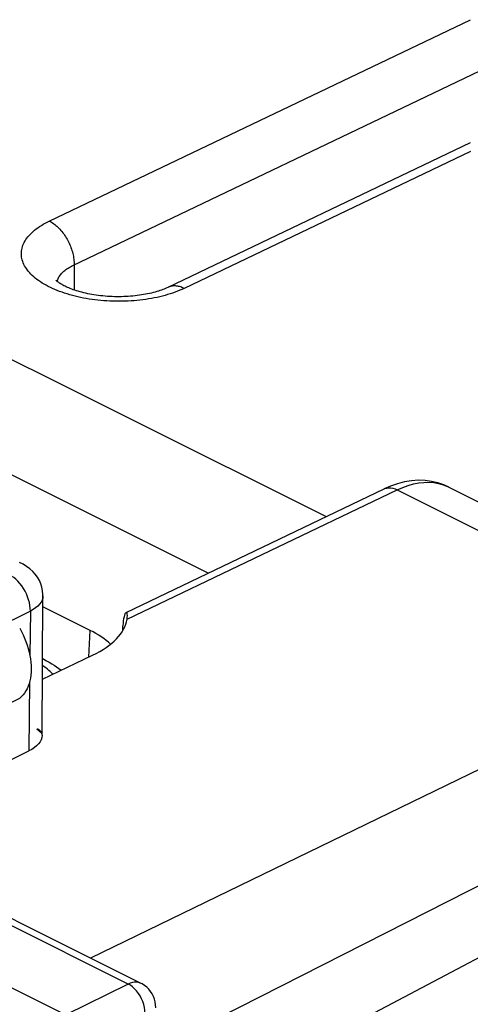
# Model space of a CAD drawing. Units: inches. Extents: x 65.6 to 145, y 111.5 to 185.9.
# Drawn here: x 118.1 to 121.8, y 154.8 to 163.1 of the extents above; entities that cross this region are included whole.
import ezdxf

# ---------------------------------------------------------------- set-up
doc = ezdxf.new("R2010")
doc.units = ezdxf.units.IN
doc.header["$MEASUREMENT"] = 0
for name, color, linetype in [('DRAFT', 7, 'Continuous'), ('RACCORDO', 7, 'Continuous'), ('SUPERFICI', 7, 'Continuous')]:
    doc.layers.add(name, color=color, linetype=linetype)

# ---------------------------------------------------------------- blocks, each defined once
blk = doc.blocks.new('block 344')
at = {"layer": 'RACCORDO', "color": 7, "lineweight": 25, "true_color": 0xffffff}
blk.add_lwpolyline([(118.3141, 161.3716), (121.8497, 163.0638)], dxfattribs=at)
blk = doc.blocks.new('block 345')
at = {"layer": 'RACCORDO', "color": 7, "lineweight": 25, "true_color": 0xffffff}
blk.add_lwpolyline([(118.5117, 160.9987), (122.0581, 162.6961)], dxfattribs=at)
blk = doc.blocks.new('block 352')
at = {"layer": 'RACCORDO', "color": 7, "lineweight": 25, "true_color": 0xffffff}
blk.add_lwpolyline([(119.4455, 160.806), (119.4275, 160.7976), (119.409, 160.7896), (119.3899, 160.7818), (119.3702, 160.7743), (119.3499, 160.767), (119.3292, 160.7601), (119.3079, 160.7535), (119.2862, 160.7473), (119.2641, 160.7414), (119.2415, 160.7358), (119.2186, 160.7306), (119.1954, 160.7257), (119.1718, 160.7212), (119.148, 160.7171), (119.1239, 160.7134), (119.0996, 160.7101), (119.075, 160.7071), (119.0504, 160.7045), (119.0255, 160.7023), (119.0005, 160.7005), (118.9753, 160.6991), (118.9501, 160.6981), (118.9247, 160.6975), (118.8993, 160.6973), (118.8739, 160.6974), (118.8485, 160.698), (118.8232, 160.6989), (118.7978, 160.7003), (118.7726, 160.702), (118.7475, 160.7042), (118.7225, 160.7067), (118.6977, 160.7096), (118.673, 160.7129), (118.6486, 160.7165), (118.6244, 160.7206), (118.6005, 160.725), (118.5768, 160.7298), (118.5535, 160.7349), (118.5305, 160.7404), (118.5078, 160.7462), (118.4855, 160.7524), (118.4636, 160.759), (118.4421, 160.7658), (118.4211, 160.773), (118.4005, 160.7805), (118.3804, 160.7883), (118.3608, 160.7965), (118.3417, 160.8049), (118.3232, 160.8136), (118.3053, 160.8226), (118.2879, 160.8318), (118.2711, 160.8413), (118.2549, 160.8511), (118.2394, 160.8611), (118.2245, 160.8713), (118.2102, 160.8817), (118.1967, 160.8924), (118.1838, 160.9032), (118.1716, 160.9143), (118.1602, 160.9255), (118.1495, 160.9369), (118.1394, 160.9484), (118.1302, 160.9601), (118.1217, 160.9719), (118.114, 160.9838), (118.107, 160.9958), (118.1009, 161.008), (118.0955, 161.0202), (118.0909, 161.0324), (118.087, 161.0448), (118.084, 161.0571), (118.0818, 161.0696), (118.0804, 161.082), (118.0798, 161.0944), (118.08, 161.1069), (118.0811, 161.1193), (118.0829, 161.1316), (118.0855, 161.144), (118.0889, 161.1562), (118.0932, 161.1684), (118.0982, 161.1806), (118.104, 161.1926), (118.1106, 161.2045), (118.1179, 161.2163), (118.1261, 161.228), (118.135, 161.2396), (118.1446, 161.251), (118.155, 161.2623), (118.1662, 161.2734), (118.1781, 161.2843), (118.1906, 161.295), (118.2039, 161.3055), (118.2179, 161.3157), (118.2324, 161.3257), (118.2477, 161.3355), (118.2635, 161.3449), (118.2798, 161.3541), (118.2967, 161.363), (118.3141, 161.3716)], dxfattribs=at)
blk = doc.blocks.new('block 383')
at = {"layer": 'RACCORDO', "color": 7, "lineweight": 25, "true_color": 0xffffff}
blk.add_lwpolyline([(118.1551, 158.0938), (114.2446, 156.1542)], dxfattribs=at)
blk = doc.blocks.new('block 384')
at = {"layer": 'RACCORDO', "color": 7, "lineweight": 25, "true_color": 0xffffff}
blk.add_lwpolyline([(114.2446, 154.985), (118.1429, 156.9186)], dxfattribs=at)
blk = doc.blocks.new('block 389')
at = {"layer": 'RACCORDO', "color": 7, "lineweight": 25, "true_color": 0xffffff}
blk.add_lwpolyline([(118.2569, 157.5214), (118.6778, 157.723)], dxfattribs=at)
blk = doc.blocks.new('block 390')
at = {"layer": 'RACCORDO', "color": 7, "lineweight": 25, "true_color": 0xffffff}
blk.add_lwpolyline([(118.9582, 158.0828), (121.1252, 159.1206)], dxfattribs=at)
blk = doc.blocks.new('block 391')
at = {"layer": 'RACCORDO', "color": 7, "lineweight": 25, "true_color": 0xffffff}
blk.add_lwpolyline([(118.9669, 158.0263), (121.2362, 159.1131)], dxfattribs=at)
blk = doc.blocks.new('block 392')
at = {"layer": 'RACCORDO', "color": 7, "lineweight": 25, "true_color": 0xffffff}
blk.add_lwpolyline([(121.8497, 161.9566), (119.4455, 160.806)], dxfattribs=at)
blk = doc.blocks.new('block 394')
at = {"layer": 'RACCORDO', "color": 7, "lineweight": 25, "true_color": 0xffffff}
blk.add_lwpolyline([(121.8488, 162.029), (119.3103, 160.814), (119.3007, 160.8096), (119.2904, 160.8051), (119.2795, 160.8006), (119.268, 160.7961), (119.2559, 160.7917), (119.2433, 160.7873), (119.23, 160.783), (119.2162, 160.7787), (119.2019, 160.7746), (119.187, 160.7706), (119.1717, 160.7668), (119.1559, 160.7631), (119.1396, 160.7597), (119.123, 160.7564), (119.1059, 160.7533), (119.0884, 160.7504), (119.0706, 160.7478), (119.0525, 160.7454), (119.0341, 160.7432), (119.0154, 160.7413), (118.9966, 160.7397), (118.9775, 160.7383), (118.9582, 160.7372), (118.9388, 160.7364), (118.9193, 160.7359), (118.8997, 160.7357), (118.8801, 160.7357), (118.8605, 160.7361), (118.8409, 160.7367), (118.8214, 160.7376), (118.802, 160.7388), (118.7827, 160.7403), (118.7635, 160.742), (118.7445, 160.744), (118.7258, 160.7463), (118.7073, 160.7489), (118.6891, 160.7517), (118.6712, 160.7547), (118.6537, 160.7579), (118.6365, 160.7614), (118.6197, 160.765), (118.6033, 160.7689), (118.5874, 160.7729), (118.572, 160.7771), (118.557, 160.7814), (118.5425, 160.7858), (118.5286, 160.7904), (118.5152, 160.795), (118.5024, 160.7997), (118.4901, 160.8045), (118.4784, 160.8092), (118.4673, 160.8141), (118.4568, 160.8188), (118.4469, 160.8236), (118.4376, 160.8283), (118.429, 160.8329), (118.4209, 160.8375), (118.4134, 160.8419), (118.4066, 160.8462), (118.4003, 160.8502), (118.3946, 160.8542), (118.3895, 160.8579), (118.385, 160.8613), (118.381, 160.8646), (118.3774, 160.8676), (118.3744, 160.8703), (118.3718, 160.8728), (118.3697, 160.8749)], dxfattribs=at)
blk = doc.blocks.new('block 399')
at = {"layer": 'RACCORDO', "color": 7, "lineweight": 25, "true_color": 0xffffff}
blk.add_lwpolyline([(121.2362, 159.1131), (121.2819, 159.1332), (121.3273, 159.1496), (121.3722, 159.1621), (121.4164, 159.1709), (121.4599, 159.1757), (121.5022, 159.1767), (121.5434, 159.1738), (121.5832, 159.167), (121.6215, 159.1563)], dxfattribs=at)
blk = doc.blocks.new('block 402')
at = {"layer": 'RACCORDO', "color": 7, "lineweight": 25, "true_color": 0xffffff}
blk.add_lwpolyline([(121.1252, 159.1206), (121.1327, 159.1238), (121.1483, 159.1283), (121.1648, 159.1303), (121.182, 159.1297), (121.1998, 159.1266), (121.2179, 159.1211), (121.2362, 159.1131)], dxfattribs=at)
blk = doc.blocks.new('block 422')
at = {"layer": 'RACCORDO', "color": 7, "lineweight": 25, "true_color": 0xffffff}
blk.add_open_spline([(118.9593, 158.0834), (118.9576, 158.0823), (118.9535, 158.0776), (118.9535, 158.0776), (118.9535, 158.0776), (118.9493, 158.07), (118.9493, 158.07), (118.9493, 158.07), (118.9452, 158.0591), (118.9452, 158.0591), (118.9452, 158.0591), (118.9414, 158.0454), (118.9414, 158.0454), (118.9414, 158.0454), (118.938, 158.0294), (118.938, 158.0294), (118.938, 158.0294), (118.9354, 158.0117), (118.9354, 158.0117), (118.9354, 158.0117), (118.9334, 157.9919), (118.9334, 157.9919)], degree=3, knots=[0, 0, 0, 0, 1, 1, 1, 2, 2, 2, 3, 3, 3, 4, 4, 4, 5, 5, 5, 6, 6, 6, 7, 7, 7, 7], dxfattribs=at)
blk = doc.blocks.new('block 434')
at = {"layer": 'RACCORDO', "color": 7, "lineweight": 25, "true_color": 0xffffff}
blk.add_lwpolyline([(119.2071, 154.4069), (124.9968, 157.3525)], dxfattribs=at)
blk = doc.blocks.new('block 438')
at = {"layer": 'RACCORDO', "color": 7, "lineweight": 25, "true_color": 0xffffff}
blk.add_lwpolyline([(118.976, 154.96), (118.4519, 154.7)], dxfattribs=at)
blk = doc.blocks.new('block 440')
at = {"layer": 'RACCORDO', "color": 7, "lineweight": 25, "true_color": 0xffffff}
blk.add_lwpolyline([(123.9587, 157.7519), (118.6598, 155.178)], dxfattribs=at)
blk = doc.blocks.new('block 489')
at = {"layer": 'RACCORDO', "color": 7, "lineweight": 25, "true_color": 0xffffff}
blk.add_lwpolyline([(118.3845, 160.8795), (118.3876, 160.887), (118.3912, 160.8944), (118.3953, 160.9017), (118.3999, 160.9089), (118.405, 160.9161), (118.4106, 160.9232), (118.4166, 160.9302), (118.4231, 160.9371), (118.4301, 160.9439), (118.4375, 160.9506), (118.4454, 160.9572), (118.4537, 160.9636), (118.4624, 160.9698), (118.4715, 160.9759), (118.481, 160.9819), (118.4909, 160.9877), (118.5011, 160.9933), (118.5117, 160.9987)], dxfattribs=at)
blk = doc.blocks.new('block 530')
at = {"layer": 'RACCORDO', "color": 7, "lineweight": 25, "true_color": 0xffffff}
blk.add_lwpolyline([(118.38, 160.8654), (118.3818, 160.872), (118.3845, 160.8795)], dxfattribs=at)
blk = doc.blocks.new('block 533')
at = {"layer": 'RACCORDO', "color": 7, "lineweight": 25, "true_color": 0xffffff}
blk.add_lwpolyline([(121.297, 159.1795), (121.238, 159.1645), (121.1789, 159.144), (121.1252, 159.1206)], dxfattribs=at)
blk = doc.blocks.new('block 552')
at = {"layer": 'RACCORDO', "color": 7, "lineweight": 25, "true_color": 0xffffff}
blk.add_lwpolyline([(119.1174, 154.7161), (119.1165, 154.7394), (119.1131, 154.7636), (119.1074, 154.7881), (119.0993, 154.8126), (119.0891, 154.8366), (119.077, 154.8597), (119.063, 154.8816), (119.0476, 154.9018), (119.0308, 154.9201), (119.0131, 154.936), (118.9947, 154.9494), (118.976, 154.96)], dxfattribs=at)
blk = doc.blocks.new('block 556')
at = {"layer": 'RACCORDO', "color": 7, "lineweight": 25, "true_color": 0xffffff}
blk.add_lwpolyline([(118.1551, 158.0938), (118.1544, 158.1171), (118.1518, 158.141), (118.1472, 158.1654), (118.1408, 158.19), (118.1325, 158.2144), (118.1225, 158.2385), (118.1109, 158.262), (118.0979, 158.2845), (118.0834, 158.306), (118.0678, 158.326), (118.0512, 158.3445), (118.0338, 158.3611), (118.0157, 158.3758), (117.9971, 158.3884), (117.9783, 158.3987)], dxfattribs=at)
blk = doc.blocks.new('block 557')
at = {"layer": 'RACCORDO', "color": 7, "lineweight": 25, "true_color": 0xffffff}
blk.add_lwpolyline([(118.2612, 158.2221), (118.261, 158.2345), (118.2582, 158.2643), (118.2523, 158.2939), (118.2431, 158.323), (118.2308, 158.3512), (118.2153, 158.3783), (118.1967, 158.404), (118.1752, 158.4279), (118.151, 158.4499), (118.1239, 158.4699), (118.0943, 158.4875), (118.0629, 158.5025)], dxfattribs=at)
blk = doc.blocks.new('block 573')
at = {"layer": 'RACCORDO', "color": 7, "lineweight": 25, "true_color": 0xffffff}
blk.add_lwpolyline([(118.5225, 161.0155), (118.5226, 160.7925)], dxfattribs=at)
blk = doc.blocks.new('block 582')
at = {"layer": 'RACCORDO', "color": 7, "lineweight": 25, "true_color": 0xffffff}
blk.add_lwpolyline([(118.254, 157.0514), (118.2612, 158.2221)], dxfattribs=at)
blk = doc.blocks.new('block 583')
at = {"layer": 'RACCORDO', "color": 7, "lineweight": 25, "true_color": 0xffffff}
blk.add_lwpolyline([(118.1551, 158.0938), (118.1512, 157.7195)], dxfattribs=at)
blk = doc.blocks.new('block 584')
at = {"layer": 'RACCORDO', "color": 7, "lineweight": 25, "true_color": 0xffffff}
blk.add_lwpolyline([(118.1489, 157.499), (118.1429, 156.9186)], dxfattribs=at)
blk = doc.blocks.new('block 587')
at = {"layer": 'RACCORDO', "color": 7, "lineweight": 25, "true_color": 0xffffff}
blk.add_lwpolyline([(118.254, 157.0514), (118.254, 157.049), (118.2517, 157.0309), (118.2459, 157.013), (118.2365, 156.9954), (118.2237, 156.9781), (118.2078, 156.9617), (118.1892, 156.9464), (118.1675, 156.932), (118.1429, 156.9186)], dxfattribs=at)
blk = doc.blocks.new('block 588')
at = {"layer": 'RACCORDO', "color": 7, "lineweight": 25, "true_color": 0xffffff}
blk.add_lwpolyline([(118.9699, 158.0534), (118.9699, 158.0582), (118.9693, 158.0694)], dxfattribs=at)
blk = doc.blocks.new('block 590')
at = {"layer": 'RACCORDO', "color": 7, "lineweight": 25, "true_color": 0xffffff}
blk.add_lwpolyline([(118.9334, 157.9919), (118.9322, 157.9699)], dxfattribs=at)
blk = doc.blocks.new('block 591')
at = {"layer": 'RACCORDO', "color": 7, "lineweight": 25, "true_color": 0xffffff}
blk.add_lwpolyline([(118.2612, 158.2221), (118.2591, 158.203), (118.2537, 158.1855), (118.2449, 158.1684), (118.2329, 158.1519), (118.2178, 158.136), (118.1997, 158.1209), (118.1787, 158.1068), (118.1551, 158.0938)], dxfattribs=at)
blk = doc.blocks.new('block 592')
at = {"layer": 'RACCORDO', "color": 7, "lineweight": 25, "true_color": 0xffffff}
blk.add_lwpolyline([(118.9669, 158.0263), (118.9692, 158.0438), (118.9699, 158.0534)], dxfattribs=at)
blk = doc.blocks.new('block 622')
at = {"layer": 'RACCORDO', "color": 7, "lineweight": 25, "true_color": 0xffffff}
blk.add_lwpolyline([(119.0843, 154.9657), (119.0779, 154.9686), (119.0627, 154.9734), (119.0466, 154.9757), (119.0297, 154.9755), (119.0121, 154.9728), (118.9942, 154.9676), (118.976, 154.96)], dxfattribs=at)
blk = doc.blocks.new('block 682')
at = {"layer": 'RACCORDO', "color": 7, "lineweight": 25, "true_color": 0xffffff}
blk.add_lwpolyline([(116.3305, 155.7607), (118.4519, 154.7)], dxfattribs=at)
blk = doc.blocks.new('block 688')
at = {"layer": 'RACCORDO', "color": 7, "lineweight": 25, "true_color": 0xffffff}
blk.add_lwpolyline([(118.976, 154.96), (116.8732, 156.0113)], dxfattribs=at)
blk = doc.blocks.new('block 691')
at = {"layer": 'RACCORDO', "color": 7, "lineweight": 25, "true_color": 0xffffff}
blk.add_lwpolyline([(119.0843, 154.9657), (116.9823, 156.0167)], dxfattribs=at)
blk = doc.blocks.new('block 719')
at = {"layer": 'RACCORDO', "color": 7, "lineweight": 25, "true_color": 0xffffff}
blk.add_lwpolyline([(119.2076, 154.7596), (119.2064, 154.7847), (119.2027, 154.8094), (119.1964, 154.8334), (119.1878, 154.8562), (119.177, 154.8777), (119.164, 154.8979), (119.1491, 154.9164), (119.1323, 154.9331), (119.114, 154.9478), (119.0942, 154.9605), (119.0843, 154.9657)], dxfattribs=at)
blk = doc.blocks.new('block 734')
at = {"layer": 'RACCORDO', "color": 7, "lineweight": 25, "true_color": 0xffffff}
blk.add_lwpolyline([(118.2579, 157.693), (118.2612, 157.6919), (118.2666, 157.6897), (118.2686, 157.6887)], dxfattribs=at)
blk = doc.blocks.new('block 738')
at = {"layer": 'RACCORDO', "color": 7, "lineweight": 25, "true_color": 0xffffff}
blk.add_lwpolyline([(121.6215, 159.1563), (121.658, 159.1418), (121.669, 159.1365)], dxfattribs=at)
blk = doc.blocks.new('block 758')
at = {"layer": 'RACCORDO', "color": 7, "lineweight": 25, "true_color": 0xffffff}
blk.add_lwpolyline([(118.2686, 157.6887), (118.2579, 157.694)], dxfattribs=at)
blk = doc.blocks.new('block 761')
at = {"layer": 'RACCORDO', "color": 7, "lineweight": 25, "true_color": 0xffffff}
blk.add_lwpolyline([(118.6565, 157.9319), (118.2606, 158.1298)], dxfattribs=at)
blk = doc.blocks.new('block 766')
at = {"layer": 'RACCORDO', "color": 7, "lineweight": 25, "true_color": 0xffffff}
blk.add_lwpolyline([(117.3223, 160.5458), (120.6386, 158.8876)], dxfattribs=at)
blk = doc.blocks.new('block 771')
at = {"layer": 'RACCORDO', "color": 7, "lineweight": 25, "true_color": 0xffffff}
blk.add_lwpolyline([(118.2686, 157.6887), (118.2913, 157.677), (118.3133, 157.6648), (118.3348, 157.6522), (118.3556, 157.6391), (118.3758, 157.6256), (118.3952, 157.6117), (118.4139, 157.5974)], dxfattribs=at)
blk = doc.blocks.new('block 775')
at = {"layer": 'RACCORDO', "color": 7, "lineweight": 25, "true_color": 0xffffff}
blk.add_lwpolyline([(118.2141, 157.1075), (118.2203, 157.103), (118.2265, 157.0982), (118.2325, 157.0931), (118.2385, 157.0877), (118.2444, 157.0821), (118.2502, 157.0762), (118.2541, 157.072)], dxfattribs=at)
blk = doc.blocks.new('block 777')
at = {"layer": 'RACCORDO', "color": 7, "lineweight": 25, "true_color": 0xffffff}
blk.add_lwpolyline([(118.2541, 157.0623), (118.2515, 157.065), (118.2462, 157.0701), (118.2406, 157.0754), (118.2348, 157.0805), (118.2288, 157.0855), (118.2227, 157.0904), (118.2164, 157.0951), (118.2101, 157.0996)], dxfattribs=at)
blk = doc.blocks.new('block 778')
at = {"layer": 'RACCORDO', "color": 7, "lineweight": 25, "true_color": 0xffffff}
blk.add_lwpolyline([(118.344, 157.5631), (118.3337, 157.5743), (118.3227, 157.5852), (118.3111, 157.5959), (118.2989, 157.6064), (118.286, 157.6168), (118.2725, 157.6269), (118.2584, 157.6368)], dxfattribs=at)
blk = doc.blocks.new('block 780')
at = {"layer": 'RACCORDO', "color": 7, "lineweight": 25, "true_color": 0xffffff}
blk.add_lwpolyline([(118.9693, 158.0694), (118.9676, 158.0774), (118.9648, 158.0822), (118.9614, 158.0839), (118.9593, 158.0834)], dxfattribs=at)
blk = doc.blocks.new('block 798')
at = {"layer": 'RACCORDO', "color": 7, "lineweight": 25, "true_color": 0xffffff}
blk.add_lwpolyline([(121.67, 159.136), (121.6273, 159.1552), (121.5772, 159.1721), (121.5244, 159.1843), (121.4695, 159.1913), (121.4131, 159.1929), (121.3555, 159.189), (121.297, 159.1795)], dxfattribs=at)
blk = doc.blocks.new('block 801')
at = {"layer": 'RACCORDO', "color": 7, "lineweight": 25, "true_color": 0xffffff}
blk.add_lwpolyline([(119.4455, 160.806), (119.4362, 160.8103), (119.427, 160.8142), (119.4178, 160.8176), (119.4086, 160.8204), (119.3995, 160.8227), (119.3905, 160.8245), (119.3815, 160.8257), (119.3727, 160.8265), (119.364, 160.8266), (119.3555, 160.8263), (119.3471, 160.8254), (119.3389, 160.8239), (119.3309, 160.822), (119.3232, 160.8195), (119.3156, 160.8165), (119.3123, 160.8149)], dxfattribs=at)
blk = doc.blocks.new('block 814')
at = {"layer": 'RACCORDO', "color": 7, "lineweight": 25, "true_color": 0xffffff}
blk.add_lwpolyline([(121.2362, 159.1131), (123.9587, 157.7519)], dxfattribs=at)
blk = doc.blocks.new('block 819')
at = {"layer": 'RACCORDO', "color": 7, "lineweight": 25, "true_color": 0xffffff}
blk.add_lwpolyline([(121.669, 159.1366), (124.5441, 157.699)], dxfattribs=at)
blk = doc.blocks.new('block 831')
at = {"layer": 'RACCORDO', "color": 7, "lineweight": 25, "true_color": 0xffffff}
blk.add_lwpolyline([(118.3141, 161.3716), (118.3234, 161.3668), (118.3326, 161.3614), (118.3418, 161.3556), (118.3509, 161.3493), (118.36, 161.3425), (118.3689, 161.3353), (118.3777, 161.3276), (118.3865, 161.3196), (118.395, 161.3111), (118.4034, 161.3023), (118.4117, 161.2931), (118.4197, 161.2836), (118.4275, 161.2737), (118.4351, 161.2635), (118.4425, 161.253), (118.4496, 161.2423), (118.4565, 161.2313), (118.463, 161.22), (118.4693, 161.2086), (118.4753, 161.1969), (118.481, 161.1851), (118.4863, 161.1732), (118.4913, 161.1611), (118.496, 161.149), (118.5003, 161.1367), (118.5042, 161.1245), (118.5078, 161.1122), (118.511, 161.0998), (118.5139, 161.0875), (118.5163, 161.0753), (118.5183, 161.0631), (118.52, 161.051), (118.5212, 161.039), (118.5221, 161.0272), (118.5225, 161.0155)], dxfattribs=at)
blk = doc.blocks.new('block 928')
at = {"layer": 'RACCORDO', "color": 7, "lineweight": 25, "true_color": 0xffffff}
blk.add_open_spline([(118.9306, 157.9304), (118.9311, 157.9436), (118.9316, 157.9568), (118.9322, 157.9699)], degree=3, dxfattribs=at)
blk = doc.blocks.new('block 929')
at = {"layer": 'RACCORDO', "color": 7, "lineweight": 25, "true_color": 0xffffff}
blk.add_open_spline([(118.6778, 157.723), (118.8454, 157.8033), (118.9479, 157.9108), (118.9669, 158.0263)], degree=3, dxfattribs=at)
blk = doc.blocks.new('block 940')
at = {"layer": 'RACCORDO', "color": 7, "lineweight": 25, "true_color": 0xffffff}
blk.add_open_spline([(118.8288, 157.8163), (118.7828, 157.8588), (118.7248, 157.8977), (118.6565, 157.9319)], degree=3, dxfattribs=at)
blk = doc.blocks.new('block 4513')
at = {"color": 7, "lineweight": 25, "true_color": 0xffffff}
blk.add_lwpolyline([(118.3141, 161.3716), (121.8497, 163.0638)], dxfattribs=at)
blk = doc.blocks.new('block 4514')
at = {"color": 7, "lineweight": 25, "true_color": 0xffffff}
blk.add_lwpolyline([(118.5117, 160.9987), (122.0581, 162.6961)], dxfattribs=at)
blk = doc.blocks.new('block 4562')
at = {"color": 7, "lineweight": 25, "true_color": 0xffffff}
blk.add_lwpolyline([(119.4455, 160.806), (119.4275, 160.7976), (119.409, 160.7896), (119.3899, 160.7818), (119.3702, 160.7743), (119.3499, 160.767), (119.3292, 160.7601), (119.3079, 160.7535), (119.2862, 160.7473), (119.2641, 160.7414), (119.2415, 160.7358), (119.2186, 160.7306), (119.1954, 160.7257), (119.1718, 160.7212), (119.148, 160.7171), (119.1239, 160.7134), (119.0996, 160.7101), (119.075, 160.7071), (119.0504, 160.7045), (119.0255, 160.7023), (119.0005, 160.7005), (118.9753, 160.6991), (118.9501, 160.6981), (118.9247, 160.6975), (118.8993, 160.6973), (118.8739, 160.6974), (118.8485, 160.698), (118.8232, 160.6989), (118.7978, 160.7003), (118.7726, 160.702), (118.7475, 160.7042), (118.7225, 160.7067), (118.6977, 160.7096), (118.673, 160.7129), (118.6486, 160.7165), (118.6244, 160.7206), (118.6005, 160.725), (118.5768, 160.7298), (118.5535, 160.7349), (118.5305, 160.7404), (118.5078, 160.7462), (118.4855, 160.7524), (118.4636, 160.759), (118.4421, 160.7658), (118.4211, 160.773), (118.4005, 160.7805), (118.3804, 160.7883), (118.3608, 160.7965), (118.3417, 160.8049), (118.3232, 160.8136), (118.3053, 160.8226), (118.2879, 160.8318), (118.2711, 160.8413), (118.2549, 160.8511), (118.2394, 160.8611), (118.2245, 160.8713), (118.2102, 160.8817), (118.1967, 160.8924), (118.1838, 160.9032), (118.1716, 160.9143), (118.1602, 160.9255), (118.1495, 160.9369), (118.1394, 160.9484), (118.1302, 160.9601), (118.1217, 160.9719), (118.114, 160.9838), (118.107, 160.9958), (118.1009, 161.008), (118.0955, 161.0202), (118.0909, 161.0324), (118.087, 161.0448), (118.084, 161.0571), (118.0818, 161.0696), (118.0804, 161.082), (118.0798, 161.0944), (118.08, 161.1069), (118.0811, 161.1193), (118.0829, 161.1316), (118.0855, 161.144), (118.0889, 161.1562), (118.0932, 161.1684), (118.0982, 161.1806), (118.104, 161.1926), (118.1106, 161.2045), (118.1179, 161.2163), (118.1261, 161.228), (118.135, 161.2396), (118.1446, 161.251), (118.155, 161.2623), (118.1662, 161.2734), (118.1781, 161.2843), (118.1906, 161.295), (118.2039, 161.3055), (118.2179, 161.3157), (118.2324, 161.3257), (118.2477, 161.3355), (118.2635, 161.3449), (118.2798, 161.3541), (118.2967, 161.363), (118.3141, 161.3716)], dxfattribs=at)
blk = doc.blocks.new('block 5367')
at = {"color": 7, "lineweight": 25, "true_color": 0xffffff}
blk.add_lwpolyline([(121.8497, 161.9566), (119.4455, 160.806)], dxfattribs=at)
blk = doc.blocks.new('block 5410')
at = {"color": 7, "lineweight": 25, "true_color": 0xffffff}
blk.add_lwpolyline([(121.8488, 162.029), (119.3103, 160.814), (119.3007, 160.8096), (119.2904, 160.8051), (119.2795, 160.8006), (119.268, 160.7961), (119.2559, 160.7917), (119.2433, 160.7873), (119.23, 160.783), (119.2162, 160.7787), (119.2019, 160.7746), (119.187, 160.7706), (119.1717, 160.7668), (119.1559, 160.7631), (119.1396, 160.7597), (119.123, 160.7564), (119.1059, 160.7533), (119.0884, 160.7504), (119.0706, 160.7478), (119.0525, 160.7454), (119.0341, 160.7432), (119.0154, 160.7413), (118.9966, 160.7397), (118.9775, 160.7383), (118.9582, 160.7372), (118.9388, 160.7364), (118.9193, 160.7359), (118.8997, 160.7357), (118.8801, 160.7357), (118.8605, 160.7361), (118.8409, 160.7367), (118.8214, 160.7376), (118.802, 160.7388), (118.7827, 160.7403), (118.7635, 160.742), (118.7445, 160.744), (118.7258, 160.7463), (118.7073, 160.7489), (118.6891, 160.7517), (118.6712, 160.7547), (118.6537, 160.7579), (118.6365, 160.7614), (118.6197, 160.765), (118.6033, 160.7689), (118.5874, 160.7729), (118.572, 160.7771), (118.557, 160.7814), (118.5425, 160.7858), (118.5286, 160.7904), (118.5152, 160.795), (118.5024, 160.7997), (118.4901, 160.8045), (118.4784, 160.8092), (118.4673, 160.8141), (118.4568, 160.8188), (118.4469, 160.8236), (118.4376, 160.8283), (118.429, 160.8329), (118.4209, 160.8375), (118.4134, 160.8419), (118.4066, 160.8462), (118.4003, 160.8502), (118.3946, 160.8542), (118.3895, 160.8579), (118.385, 160.8613), (118.381, 160.8646), (118.3774, 160.8676), (118.3744, 160.8703), (118.3718, 160.8728), (118.3697, 160.8749)], dxfattribs=at)
blk = doc.blocks.new('block 6912')
at = {"color": 7, "lineweight": 25, "true_color": 0xffffff}
blk.add_lwpolyline([(118.3845, 160.8795), (118.3876, 160.887), (118.3912, 160.8944), (118.3953, 160.9017), (118.3999, 160.9089), (118.405, 160.9161), (118.4106, 160.9232), (118.4166, 160.9302), (118.4231, 160.9371), (118.4301, 160.9439), (118.4375, 160.9506), (118.4454, 160.9572), (118.4537, 160.9636), (118.4624, 160.9698), (118.4715, 160.9759), (118.481, 160.9819), (118.4909, 160.9877), (118.5011, 160.9933), (118.5117, 160.9987)], dxfattribs=at)
blk = doc.blocks.new('block 7114')
at = {"color": 7, "lineweight": 25, "true_color": 0xffffff}
blk.add_lwpolyline([(118.38, 160.8654), (118.3818, 160.872), (118.3845, 160.8795)], dxfattribs=at)
blk = doc.blocks.new('block 7218')
at = {"color": 7, "lineweight": 25, "true_color": 0xffffff}
blk.add_lwpolyline([(118.5225, 161.0155), (118.5226, 160.7925)], dxfattribs=at)
blk = doc.blocks.new('block 7306')
at = {"color": 7, "lineweight": 25, "true_color": 0xffffff}
blk.add_lwpolyline([(118.2579, 157.693), (118.2612, 157.6919), (118.2666, 157.6897), (118.2686, 157.6887)], dxfattribs=at)
blk = doc.blocks.new('block 7314')
at = {"color": 7, "lineweight": 25, "true_color": 0xffffff}
blk.add_lwpolyline([(118.2686, 157.6887), (118.2579, 157.694)], dxfattribs=at)
blk = doc.blocks.new('block 7321')
at = {"color": 7, "lineweight": 25, "true_color": 0xffffff}
blk.add_lwpolyline([(118.2686, 157.6887), (118.2913, 157.677), (118.3133, 157.6648), (118.3348, 157.6522), (118.3556, 157.6391), (118.3758, 157.6256), (118.3952, 157.6117), (118.4139, 157.5974)], dxfattribs=at)
blk = doc.blocks.new('block 7323')
at = {"color": 7, "lineweight": 25, "true_color": 0xffffff}
blk.add_lwpolyline([(118.2141, 157.1075), (118.2203, 157.103), (118.2265, 157.0982), (118.2325, 157.0931), (118.2385, 157.0877), (118.2444, 157.0821), (118.2502, 157.0762), (118.2541, 157.072)], dxfattribs=at)
blk = doc.blocks.new('block 7325')
at = {"color": 7, "lineweight": 25, "true_color": 0xffffff}
blk.add_lwpolyline([(118.2541, 157.0623), (118.2515, 157.065), (118.2462, 157.0701), (118.2406, 157.0754), (118.2348, 157.0805), (118.2288, 157.0855), (118.2227, 157.0904), (118.2164, 157.0951), (118.2101, 157.0996)], dxfattribs=at)
blk = doc.blocks.new('block 7326')
at = {"color": 7, "lineweight": 25, "true_color": 0xffffff}
blk.add_lwpolyline([(118.344, 157.5631), (118.3337, 157.5743), (118.3227, 157.5852), (118.3111, 157.5959), (118.2989, 157.6064), (118.286, 157.6168), (118.2725, 157.6269), (118.2584, 157.6368)], dxfattribs=at)
blk = doc.blocks.new('block 7344')
at = {"color": 7, "lineweight": 25, "true_color": 0xffffff}
blk.add_lwpolyline([(119.4455, 160.806), (119.4362, 160.8103), (119.427, 160.8142), (119.4178, 160.8176), (119.4086, 160.8204), (119.3995, 160.8227), (119.3905, 160.8245), (119.3815, 160.8257), (119.3727, 160.8265), (119.364, 160.8266), (119.3555, 160.8263), (119.3471, 160.8254), (119.3389, 160.8239), (119.3309, 160.822), (119.3232, 160.8195), (119.3156, 160.8165), (119.3123, 160.8149)], dxfattribs=at)
blk = doc.blocks.new('block 7363')
at = {"color": 7, "lineweight": 25, "true_color": 0xffffff}
blk.add_lwpolyline([(118.3141, 161.3716), (118.3234, 161.3668), (118.3326, 161.3614), (118.3418, 161.3556), (118.3509, 161.3493), (118.36, 161.3425), (118.3689, 161.3353), (118.3777, 161.3276), (118.3865, 161.3196), (118.395, 161.3111), (118.4034, 161.3023), (118.4117, 161.2931), (118.4197, 161.2836), (118.4275, 161.2737), (118.4351, 161.2635), (118.4425, 161.253), (118.4496, 161.2423), (118.4565, 161.2313), (118.463, 161.22), (118.4693, 161.2086), (118.4753, 161.1969), (118.481, 161.1851), (118.4863, 161.1732), (118.4913, 161.1611), (118.496, 161.149), (118.5003, 161.1367), (118.5042, 161.1245), (118.5078, 161.1122), (118.511, 161.0998), (118.5139, 161.0875), (118.5163, 161.0753), (118.5183, 161.0631), (118.52, 161.051), (118.5212, 161.039), (118.5221, 161.0272), (118.5225, 161.0155)], dxfattribs=at)
blk = doc.blocks.new('block 7474')
at = {"layer": 'DRAFT', "color": 7, "lineweight": 25, "true_color": 0xffffff}
blk.add_lwpolyline([(119.6487, 158.4135), (115.667, 160.4044)], dxfattribs=at)
blk = doc.blocks.new('block 7478')
at = {"layer": 'DRAFT', "color": 7, "lineweight": 25, "true_color": 0xffffff}
blk.add_lwpolyline([(118.0658, 157.9502), (118.0806, 157.9225), (118.0943, 157.8945), (118.1068, 157.8661), (118.1181, 157.8373), (118.1283, 157.8081), (118.1372, 157.779), (118.1448, 157.7498), (118.151, 157.7207), (118.1559, 157.6919), (118.1594, 157.6635), (118.1615, 157.6354), (118.1622, 157.6081), (118.1615, 157.5814), (118.1594, 157.5555), (118.1559, 157.5306), (118.151, 157.5067), (118.1448, 157.4838), (118.1372, 157.4622), (118.1283, 157.4419), (118.1181, 157.4229), (118.1068, 157.4055), (118.0943, 157.3896), (118.0806, 157.3752), (118.0658, 157.3624)], dxfattribs=at)
blk = doc.blocks.new('block 7487')
at = {"layer": 'DRAFT', "color": 7, "lineweight": 25, "true_color": 0xffffff}
blk.add_open_spline([(114.2446, 155.4891), (115.2336, 155.9616), (116.5257, 156.5951), (118.0658, 157.3624)], degree=3, dxfattribs=at)
blk = doc.blocks.new('block 7495')
at = {"layer": 'SUPERFICI', "color": 7, "lineweight": 25, "true_color": 0xffffff}
blk.add_lwpolyline([(118.6697, 153.4644), (125.0566, 156.8408)], dxfattribs=at)
blk = doc.blocks.new('block 7496')
at = {"layer": 'SUPERFICI', "color": 7, "lineweight": 25, "true_color": 0xffffff}
blk.add_lwpolyline([(119.259, 153.1698), (124.6834, 155.9882)], dxfattribs=at)
blk = doc.blocks.new('block 7501')
at = {"layer": 'SUPERFICI', "color": 7, "lineweight": 25, "true_color": 0xffffff}
blk.add_lwpolyline([(118.6469, 157.7082), (118.6565, 157.9319)], dxfattribs=at)

msp = doc.modelspace()

# ---------------------------------------------------------------- block references
for name in ['block 4513', 'block 4514', 'block 5410', 'block 5367', 'block 4562', 'block 7363', 'block 7218', 'block 6912', 'block 7114', 'block 7344', 'block 7314', 'block 7306', 'block 7326', 'block 7321', 'block 7325', 'block 7323']:
    msp.add_blockref(name, (0, 0))
at = {"layer": 'DRAFT'}
for name in ['block 7474', 'block 7478', 'block 7487']:
    msp.add_blockref(name, (0, 0), dxfattribs=at)
at = {"layer": 'RACCORDO'}
for name in ['block 344', 'block 345', 'block 394', 'block 392', 'block 352', 'block 831', 'block 573', 'block 489', 'block 530', 'block 801', 'block 766', 'block 390', 'block 391', 'block 533', 'block 402', 'block 399', 'block 814', 'block 798', 'block 738', 'block 819', 'block 557', 'block 556', 'block 591', 'block 582', 'block 761', 'block 383', 'block 583', 'block 422', 'block 780', 'block 592', 'block 588', 'block 929', 'block 928', 'block 590', 'block 940', 'block 389', 'block 440', 'block 758', 'block 734', 'block 778', 'block 771', 'block 584', 'block 434', 'block 587', 'block 777', 'block 775', 'block 384', 'block 688', 'block 691', 'block 682', 'block 622', 'block 438', 'block 552', 'block 719']:
    msp.add_blockref(name, (0, 0), dxfattribs=at)
at = {"layer": 'SUPERFICI'}
for name in ['block 7501', 'block 7495', 'block 7496']:
    msp.add_blockref(name, (0, 0), dxfattribs=at)

doc.saveas('drawing.dxf')
